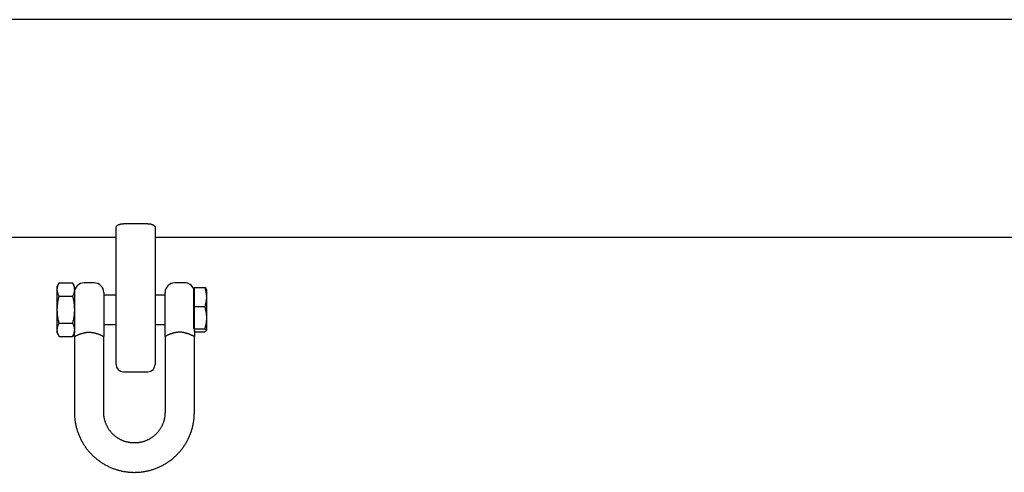
# Model space of a CAD drawing. Extents: x -10795 to 1090, y -1528 to 2100.
# Drawn here: x -3400 to -2998, y 1702 to 1887 of the extents above; entities that cross this region are included whole.
import ezdxf

# ---------------------------------------------------------------- set-up
doc = ezdxf.new("R2010")
doc.units = 0

msp = doc.modelspace()

# ---------------------------------------------------------------- linework, layer by layer
at = {"color": 7, "linetype": 'Continuous'}
for p, q in [((-780.95, 1887.15), (-3999.25, 1887.15)), ((-3360.69, 1765.7), (-3360.69, 1802.14)), ((-3358.24, 1803.7), (-3357.69, 1803.7)), ((-3347.69, 1803.7), (-3357.69, 1803.7)), ((-3347.69, 1803.7), (-3347.15, 1803.7)), ((-3344.69, 1802.14), (-3344.69, 1765.7)), ((-3915.65, 1798.25), (-3360.69, 1798.25)), ((-3344.69, 1798.25), (-2660.69, 1798.25)), ((-3383.96, 1779.52), (-3384.69, 1778.05)), ((-3384.69, 1776.78), (-3384.69, 1778.05)), ((-3383.96, 1779.52), (-3378.43, 1779.52)), ((-3377.69, 1778.05), (-3378.43, 1779.52)), ((-3377.69, 1776.78), (-3377.69, 1778.05)), ((-3369.69, 1779.55), (-3373.69, 1779.55)), ((-3332.69, 1779.55), (-3336.69, 1779.55)), ((-3328.69, 1773.72), (-3328.69, 1777.62)), ((-3328.69, 1777.62), (-3324.44, 1777.62)), ((-3384.69, 1768.55), (-3384.69, 1776.78)), ((-3383.96, 1774.03), (-3378.43, 1774.03)), ((-3377.69, 1776.78), (-3377.69, 1768.55)), ((-3365.69, 1775.55), (-3365.69, 1762.55)), ((-3360.69, 1774.55), (-3365.69, 1774.55)), ((-3340.69, 1774.55), (-3344.69, 1774.55)), ((-3340.69, 1762.55), (-3340.69, 1775.55)), ((-3328.69, 1777.05), (-3328.94, 1777.05)), ((-3328.94, 1765.29), (-3328.94, 1777.05)), ((-3328.69, 1769.83), (-3328.69, 1773.72)), ((-3323.69, 1776.87), (-3323.83, 1777.15)), ((-3323.69, 1776.87), (-3323.69, 1765.37)), ((-3328.69, 1769.83), (-3324.44, 1769.83)), ((-3328.69, 1765.29), (-3328.69, 1769.83)), ((-3384.69, 1760.32), (-3384.69, 1768.55)), ((-3377.69, 1768.55), (-3377.69, 1760.32)), ((-3360.69, 1746.2), (-3360.69, 1765.7)), ((-3344.69, 1765.7), (-3344.69, 1746.2)), ((-3328.94, 1760.91), (-3328.94, 1765.29)), ((-3328.69, 1760.76), (-3328.69, 1765.29)), ((-3323.69, 1765.37), (-3323.69, 1760.24)), ((-3383.96, 1763.06), (-3378.43, 1763.06)), ((-3365.69, 1762.55), (-3360.69, 1762.55)), ((-3344.69, 1762.55), (-3340.69, 1762.55)), ((-3384.69, 1759.05), (-3384.69, 1760.32)), ((-3384.69, 1759.05), (-3383.96, 1757.58)), ((-3383.96, 1757.58), (-3378.43, 1757.58)), ((-3378.43, 1757.58), (-3377.69, 1759.05)), ((-3377.69, 1760.32), (-3377.69, 1759.05)), ((-3377.69, 1757.55), (-3377.69, 1726.55)), ((-3365.69, 1726.55), (-3365.69, 1757.55)), ((-3340.69, 1757.55), (-3340.69, 1726.55)), ((-3328.94, 1760.05), (-3328.69, 1760.05)), ((-3328.69, 1760.76), (-3324.44, 1760.76)), ((-3328.69, 1760.12), (-3328.69, 1760.76)), ((-3328.69, 1759.49), (-3324.44, 1759.49)), ((-3328.69, 1726.55), (-3328.69, 1757.55)), ((-3323.83, 1759.96), (-3323.69, 1760.24)), ((-3357.69, 1743.2), (-3347.69, 1743.2))]:
    msp.add_line(p, q, dxfattribs=at)
for points in [[(-3360.69, 1802.14), (-3360.68, 1802.21), (-3360.66, 1802.28), (-3360.64, 1802.35), (-3360.62, 1802.42), (-3360.6, 1802.49), (-3360.57, 1802.55), (-3360.53, 1802.62), (-3360.49, 1802.69), (-3360.44, 1802.75), (-3360.38, 1802.82), (-3360.32, 1802.88), (-3360.25, 1802.95), (-3360.17, 1803.01), (-3360.09, 1803.07), (-3360, 1803.12), (-3359.91, 1803.18), (-3359.82, 1803.23), (-3359.73, 1803.28), (-3359.63, 1803.33), (-3359.53, 1803.38), (-3359.43, 1803.42), (-3359.32, 1803.46), (-3359.22, 1803.49), (-3359.11, 1803.53), (-3359, 1803.56), (-3358.9, 1803.58), (-3358.79, 1803.61), (-3358.68, 1803.63), (-3358.57, 1803.65), (-3358.46, 1803.66), (-3358.35, 1803.68), (-3358.24, 1803.7)], [(-3347.15, 1803.7), (-3347.03, 1803.68), (-3346.92, 1803.66), (-3346.8, 1803.64), (-3346.69, 1803.62), (-3346.58, 1803.6), (-3346.47, 1803.57), (-3346.36, 1803.55), (-3346.26, 1803.52), (-3346.15, 1803.49), (-3346.05, 1803.45), (-3345.95, 1803.41), (-3345.86, 1803.37), (-3345.77, 1803.33), (-3345.68, 1803.29), (-3345.59, 1803.24), (-3345.51, 1803.2), (-3345.43, 1803.15), (-3345.35, 1803.1), (-3345.28, 1803.05), (-3345.21, 1803), (-3345.15, 1802.95), (-3345.09, 1802.89), (-3345.03, 1802.84), (-3344.98, 1802.79), (-3344.93, 1802.74), (-3344.89, 1802.69), (-3344.86, 1802.64), (-3344.83, 1802.6), (-3344.8, 1802.55), (-3344.78, 1802.51), (-3344.76, 1802.46), (-3344.74, 1802.42), (-3344.73, 1802.39), (-3344.72, 1802.35), (-3344.71, 1802.31), (-3344.71, 1802.28), (-3344.7, 1802.24), (-3344.7, 1802.21), (-3344.7, 1802.18), (-3344.69, 1802.14)], [(-3384.69, 1776.78), (-3384.69, 1776.94), (-3384.67, 1777.09), (-3384.66, 1777.25), (-3384.65, 1777.41), (-3384.62, 1777.58), (-3384.6, 1777.74), (-3384.56, 1777.91), (-3384.52, 1778.08), (-3384.47, 1778.25), (-3384.41, 1778.43), (-3384.35, 1778.61), (-3384.28, 1778.79), (-3384.2, 1778.97), (-3384.12, 1779.15), (-3384.04, 1779.34), (-3383.96, 1779.52)], [(-3378.43, 1779.52), (-3378.35, 1779.35), (-3378.28, 1779.18), (-3378.2, 1779.01), (-3378.13, 1778.85), (-3378.06, 1778.68), (-3378, 1778.51), (-3377.94, 1778.34), (-3377.89, 1778.16), (-3377.85, 1777.99), (-3377.82, 1777.82), (-3377.79, 1777.65), (-3377.76, 1777.47), (-3377.74, 1777.3), (-3377.72, 1777.13), (-3377.71, 1776.95), (-3377.69, 1776.78)], [(-3324.44, 1777.62), (-3324.36, 1777.29), (-3324.27, 1776.96), (-3324.19, 1776.64), (-3324.11, 1776.31), (-3324.03, 1775.98), (-3323.97, 1775.65), (-3323.91, 1775.32), (-3323.86, 1774.99), (-3323.82, 1774.66), (-3323.8, 1774.34), (-3323.78, 1774.01), (-3323.78, 1773.68), (-3323.79, 1773.35), (-3323.8, 1773.02), (-3323.83, 1772.69), (-3323.87, 1772.37), (-3323.92, 1772.05), (-3323.98, 1771.73), (-3324.04, 1771.41), (-3324.12, 1771.09), (-3324.19, 1770.77), (-3324.28, 1770.46), (-3324.36, 1770.14), (-3324.44, 1769.83)], [(-3323.88, 1777.13), (-3323.88, 1777.15), (-3323.88, 1777.17), (-3323.88, 1777.2), (-3323.88, 1777.23), (-3323.89, 1777.25), (-3323.91, 1777.28), (-3323.93, 1777.31), (-3323.96, 1777.34), (-3324, 1777.37), (-3324.05, 1777.4), (-3324.11, 1777.44), (-3324.17, 1777.47), (-3324.23, 1777.51), (-3324.3, 1777.54), (-3324.37, 1777.58), (-3324.44, 1777.62)], [(-3383.96, 1774.03), (-3384.04, 1774.2), (-3384.11, 1774.37), (-3384.19, 1774.54), (-3384.26, 1774.71), (-3384.33, 1774.88), (-3384.39, 1775.05), (-3384.45, 1775.22), (-3384.5, 1775.39), (-3384.54, 1775.56), (-3384.57, 1775.74), (-3384.6, 1775.91), (-3384.63, 1776.08), (-3384.65, 1776.26), (-3384.67, 1776.43), (-3384.68, 1776.6), (-3384.69, 1776.78)], [(-3384.69, 1768.55), (-3384.67, 1768.95), (-3384.65, 1769.35), (-3384.62, 1769.75), (-3384.59, 1770.14), (-3384.56, 1770.53), (-3384.53, 1770.9), (-3384.49, 1771.27), (-3384.44, 1771.62), (-3384.4, 1771.95), (-3384.34, 1772.27), (-3384.29, 1772.58), (-3384.22, 1772.89), (-3384.16, 1773.18), (-3384.09, 1773.47), (-3384.03, 1773.75), (-3383.96, 1774.03)], [(-3377.69, 1776.78), (-3377.7, 1776.62), (-3377.71, 1776.46), (-3377.73, 1776.3), (-3377.74, 1776.14), (-3377.77, 1775.98), (-3377.79, 1775.82), (-3377.83, 1775.65), (-3377.87, 1775.48), (-3377.92, 1775.31), (-3377.98, 1775.13), (-3378.04, 1774.95), (-3378.11, 1774.77), (-3378.19, 1774.59), (-3378.27, 1774.4), (-3378.35, 1774.22), (-3378.43, 1774.03)], [(-3378.43, 1774.03), (-3378.36, 1773.75), (-3378.29, 1773.47), (-3378.23, 1773.18), (-3378.17, 1772.89), (-3378.1, 1772.58), (-3378.05, 1772.27), (-3377.99, 1771.95), (-3377.94, 1771.62), (-3377.9, 1771.27), (-3377.86, 1770.9), (-3377.83, 1770.53), (-3377.8, 1770.14), (-3377.77, 1769.75), (-3377.74, 1769.35), (-3377.72, 1768.95), (-3377.69, 1768.55)], [(-3324.44, 1769.83), (-3324.37, 1769.53), (-3324.3, 1769.23), (-3324.23, 1768.93), (-3324.16, 1768.63), (-3324.1, 1768.33), (-3324.04, 1768.02), (-3323.99, 1767.71), (-3323.94, 1767.4), (-3323.89, 1767.08), (-3323.86, 1766.76), (-3323.83, 1766.43), (-3323.8, 1766.11), (-3323.79, 1765.79), (-3323.78, 1765.47), (-3323.78, 1765.15), (-3323.78, 1764.83), (-3323.79, 1764.53), (-3323.81, 1764.22), (-3323.84, 1763.93), (-3323.87, 1763.64), (-3323.9, 1763.36), (-3323.94, 1763.09), (-3323.99, 1762.83), (-3324.03, 1762.57), (-3324.08, 1762.32), (-3324.13, 1762.09), (-3324.18, 1761.85), (-3324.23, 1761.63), (-3324.28, 1761.41), (-3324.34, 1761.19), (-3324.39, 1760.98), (-3324.44, 1760.76)], [(-3383.96, 1763.06), (-3384.04, 1763.4), (-3384.11, 1763.74), (-3384.19, 1764.08), (-3384.26, 1764.41), (-3384.33, 1764.75), (-3384.39, 1765.09), (-3384.45, 1765.43), (-3384.5, 1765.77), (-3384.54, 1766.12), (-3384.57, 1766.46), (-3384.6, 1766.81), (-3384.63, 1767.16), (-3384.65, 1767.5), (-3384.66, 1767.85), (-3384.68, 1768.2), (-3384.69, 1768.55)], [(-3377.69, 1768.55), (-3377.71, 1768.2), (-3377.72, 1767.85), (-3377.74, 1767.5), (-3377.76, 1767.16), (-3377.79, 1766.81), (-3377.82, 1766.46), (-3377.85, 1766.12), (-3377.89, 1765.77), (-3377.94, 1765.43), (-3378, 1765.09), (-3378.06, 1764.75), (-3378.13, 1764.41), (-3378.2, 1764.08), (-3378.28, 1763.74), (-3378.35, 1763.4), (-3378.43, 1763.06)], [(-3384.69, 1760.32), (-3384.69, 1760.48), (-3384.67, 1760.64), (-3384.66, 1760.8), (-3384.65, 1760.96), (-3384.62, 1761.12), (-3384.6, 1761.29), (-3384.56, 1761.45), (-3384.52, 1761.62), (-3384.47, 1761.79), (-3384.41, 1761.97), (-3384.35, 1762.15), (-3384.28, 1762.33), (-3384.2, 1762.51), (-3384.12, 1762.7), (-3384.04, 1762.88), (-3383.96, 1763.06)], [(-3378.43, 1763.06), (-3378.35, 1762.9), (-3378.28, 1762.73), (-3378.2, 1762.56), (-3378.13, 1762.39), (-3378.06, 1762.22), (-3378, 1762.05), (-3377.94, 1761.88), (-3377.89, 1761.71), (-3377.85, 1761.54), (-3377.82, 1761.36), (-3377.79, 1761.19), (-3377.76, 1761.02), (-3377.74, 1760.85), (-3377.72, 1760.67), (-3377.71, 1760.5), (-3377.69, 1760.32)], [(-3365.69, 1762.55), (-3365.69, 1757.55)], [(-3340.69, 1757.55), (-3340.69, 1762.55)], [(-3383.96, 1757.58), (-3384.04, 1757.75), (-3384.11, 1757.92), (-3384.19, 1758.09), (-3384.26, 1758.26), (-3384.33, 1758.43), (-3384.39, 1758.6), (-3384.45, 1758.77), (-3384.5, 1758.94), (-3384.54, 1759.11), (-3384.57, 1759.28), (-3384.6, 1759.46), (-3384.63, 1759.63), (-3384.65, 1759.8), (-3384.67, 1759.98), (-3384.68, 1760.15), (-3384.69, 1760.32)], [(-3377.69, 1760.32), (-3377.7, 1760.17), (-3377.71, 1760.01), (-3377.73, 1759.85), (-3377.74, 1759.69), (-3377.77, 1759.53), (-3377.79, 1759.36), (-3377.83, 1759.2), (-3377.87, 1759.03), (-3377.92, 1758.85), (-3377.98, 1758.68), (-3378.04, 1758.5), (-3378.11, 1758.32), (-3378.19, 1758.14), (-3378.27, 1757.95), (-3378.35, 1757.77), (-3378.43, 1757.58)], [(-3377.69, 1757.55), (-3377.67, 1757.56), (-3377.65, 1757.58), (-3377.62, 1757.59), (-3377.59, 1757.61), (-3377.56, 1757.63), (-3377.52, 1757.65), (-3377.47, 1757.68), (-3377.4, 1757.71), (-3377.33, 1757.74), (-3377.25, 1757.79), (-3377.16, 1757.83), (-3377.06, 1757.88), (-3376.95, 1757.94), (-3376.83, 1758), (-3376.71, 1758.06), (-3376.58, 1758.12), (-3376.44, 1758.19), (-3376.29, 1758.25), (-3376.15, 1758.32), (-3375.99, 1758.39), (-3375.83, 1758.45), (-3375.66, 1758.52), (-3375.49, 1758.59), (-3375.31, 1758.65), (-3375.12, 1758.71), (-3374.93, 1758.77), (-3374.73, 1758.83), (-3374.53, 1758.89), (-3374.32, 1758.95), (-3374.11, 1759.01), (-3373.9, 1759.06), (-3373.69, 1759.12)], [(-3377.69, 1757.55), (-3377.69, 1759.05)], [(-3373.69, 1759.12), (-3373.59, 1759.14), (-3373.48, 1759.16), (-3373.37, 1759.18), (-3373.26, 1759.2), (-3373.14, 1759.22), (-3373.02, 1759.24), (-3372.89, 1759.26), (-3372.75, 1759.28), (-3372.61, 1759.3), (-3372.46, 1759.31), (-3372.29, 1759.33), (-3372.13, 1759.34), (-3371.95, 1759.34), (-3371.77, 1759.35), (-3371.58, 1759.35), (-3371.38, 1759.34), (-3371.18, 1759.32), (-3370.98, 1759.31), (-3370.77, 1759.28), (-3370.56, 1759.25), (-3370.35, 1759.22), (-3370.13, 1759.19), (-3369.91, 1759.15), (-3369.69, 1759.12)], [(-3369.69, 1759.12), (-3369.62, 1759.1), (-3369.55, 1759.09), (-3369.48, 1759.07), (-3369.4, 1759.05), (-3369.32, 1759.03), (-3369.23, 1759.01), (-3369.14, 1758.99), (-3369.04, 1758.96), (-3368.93, 1758.93), (-3368.81, 1758.89), (-3368.69, 1758.86), (-3368.56, 1758.82), (-3368.42, 1758.77), (-3368.28, 1758.72), (-3368.13, 1758.67), (-3367.98, 1758.62), (-3367.82, 1758.56), (-3367.66, 1758.49), (-3367.51, 1758.43), (-3367.35, 1758.36), (-3367.19, 1758.29), (-3367.04, 1758.22), (-3366.89, 1758.16), (-3366.75, 1758.09), (-3366.62, 1758.03), (-3366.49, 1757.97), (-3366.38, 1757.91), (-3366.27, 1757.86), (-3366.17, 1757.81), (-3366.09, 1757.76), (-3366.01, 1757.72), (-3365.94, 1757.69), (-3365.89, 1757.66), (-3365.84, 1757.63), (-3365.81, 1757.61), (-3365.78, 1757.6), (-3365.75, 1757.58), (-3365.73, 1757.57), (-3365.71, 1757.56), (-3365.69, 1757.55)], [(-3336.69, 1759.12), (-3336.77, 1759.1), (-3336.84, 1759.09), (-3336.91, 1759.07), (-3336.99, 1759.05), (-3337.07, 1759.03), (-3337.16, 1759.01), (-3337.25, 1758.99), (-3337.35, 1758.96), (-3337.46, 1758.93), (-3337.58, 1758.89), (-3337.7, 1758.86), (-3337.83, 1758.82), (-3337.97, 1758.77), (-3338.11, 1758.72), (-3338.26, 1758.67), (-3338.41, 1758.62), (-3338.57, 1758.56), (-3338.73, 1758.49), (-3338.88, 1758.43), (-3339.04, 1758.36), (-3339.2, 1758.29), (-3339.35, 1758.22), (-3339.5, 1758.16), (-3339.64, 1758.09), (-3339.77, 1758.03), (-3339.9, 1757.97), (-3340.01, 1757.91), (-3340.12, 1757.86), (-3340.21, 1757.81), (-3340.3, 1757.76), (-3340.38, 1757.72), (-3340.45, 1757.69), (-3340.5, 1757.66), (-3340.55, 1757.63), (-3340.58, 1757.61), (-3340.61, 1757.6), (-3340.64, 1757.58), (-3340.66, 1757.57), (-3340.68, 1757.56), (-3340.69, 1757.55)], [(-3332.69, 1759.12), (-3332.8, 1759.14), (-3332.91, 1759.16), (-3333.02, 1759.18), (-3333.13, 1759.2), (-3333.25, 1759.22), (-3333.37, 1759.24), (-3333.5, 1759.26), (-3333.64, 1759.28), (-3333.78, 1759.3), (-3333.93, 1759.31), (-3334.1, 1759.33), (-3334.26, 1759.34), (-3334.44, 1759.34), (-3334.62, 1759.35), (-3334.81, 1759.35), (-3335.01, 1759.34), (-3335.21, 1759.32), (-3335.41, 1759.31), (-3335.62, 1759.28), (-3335.83, 1759.25), (-3336.04, 1759.22), (-3336.26, 1759.19), (-3336.48, 1759.15), (-3336.69, 1759.12)], [(-3328.69, 1757.55), (-3328.72, 1757.56), (-3328.74, 1757.58), (-3328.77, 1757.59), (-3328.8, 1757.61), (-3328.83, 1757.63), (-3328.87, 1757.65), (-3328.92, 1757.68), (-3328.99, 1757.71), (-3329.06, 1757.74), (-3329.14, 1757.79), (-3329.23, 1757.83), (-3329.33, 1757.88), (-3329.44, 1757.94), (-3329.56, 1758), (-3329.68, 1758.06), (-3329.81, 1758.12), (-3329.95, 1758.19), (-3330.1, 1758.25), (-3330.24, 1758.32), (-3330.4, 1758.39), (-3330.56, 1758.45), (-3330.73, 1758.52), (-3330.9, 1758.59), (-3331.08, 1758.65), (-3331.27, 1758.71), (-3331.46, 1758.77), (-3331.66, 1758.83), (-3331.86, 1758.89), (-3332.07, 1758.95), (-3332.28, 1759.01), (-3332.48, 1759.06), (-3332.69, 1759.12)], [(-3328.69, 1760.05), (-3328.69, 1757.55)], [(-3324.44, 1760.76), (-3324.36, 1760.71), (-3324.27, 1760.65), (-3324.19, 1760.6), (-3324.11, 1760.55), (-3324.03, 1760.49), (-3323.97, 1760.44), (-3323.91, 1760.39), (-3323.86, 1760.33), (-3323.82, 1760.28), (-3323.8, 1760.22), (-3323.78, 1760.17), (-3323.78, 1760.12), (-3323.79, 1760.06), (-3323.8, 1760.01), (-3323.83, 1759.96), (-3323.87, 1759.9), (-3323.92, 1759.85), (-3323.98, 1759.8), (-3324.04, 1759.75), (-3324.12, 1759.69), (-3324.19, 1759.64), (-3324.28, 1759.59), (-3324.36, 1759.54), (-3324.44, 1759.49)], [(-3377.69, 1726.55), (-3377.69, 1726.3), (-3377.68, 1726.04), (-3377.68, 1725.78), (-3377.67, 1725.52), (-3377.66, 1725.26), (-3377.64, 1724.99), (-3377.63, 1724.72), (-3377.61, 1724.45), (-3377.58, 1724.17), (-3377.55, 1723.88), (-3377.52, 1723.59), (-3377.48, 1723.29), (-3377.44, 1722.99), (-3377.39, 1722.68), (-3377.34, 1722.37), (-3377.28, 1722.05), (-3377.22, 1721.73), (-3377.15, 1721.41), (-3377.08, 1721.08), (-3377, 1720.75), (-3376.91, 1720.41), (-3376.82, 1720.08), (-3376.73, 1719.74), (-3376.63, 1719.41), (-3376.53, 1719.08), (-3376.42, 1718.75), (-3376.31, 1718.42), (-3376.19, 1718.09), (-3376.07, 1717.77), (-3375.94, 1717.44), (-3375.81, 1717.12), (-3375.67, 1716.8), (-3375.53, 1716.48), (-3375.38, 1716.17), (-3375.23, 1715.85), (-3375.08, 1715.54), (-3374.92, 1715.23), (-3374.76, 1714.92), (-3374.59, 1714.62), (-3374.42, 1714.32), (-3374.24, 1714.02), (-3374.06, 1713.72), (-3373.88, 1713.42), (-3373.69, 1713.13), (-3373.5, 1712.84), (-3373.3, 1712.55), (-3373.1, 1712.27), (-3372.9, 1711.99), (-3372.69, 1711.71), (-3372.47, 1711.43), (-3372.26, 1711.16), (-3372.04, 1710.89), (-3371.81, 1710.63), (-3371.58, 1710.36), (-3371.35, 1710.1), (-3371.12, 1709.85), (-3370.88, 1709.6), (-3370.64, 1709.35), (-3370.39, 1709.1), (-3370.14, 1708.86), (-3369.89, 1708.62), (-3369.63, 1708.38), (-3369.37, 1708.15), (-3369.11, 1707.92), (-3368.84, 1707.7), (-3368.57, 1707.48), (-3368.3, 1707.26), (-3368.03, 1707.05), (-3367.75, 1706.84), (-3367.47, 1706.64), (-3367.18, 1706.44), (-3366.89, 1706.24), (-3366.6, 1706.05), (-3366.31, 1705.86), (-3366.02, 1705.68), (-3365.72, 1705.5), (-3365.42, 1705.32), (-3365.12, 1705.15), (-3364.81, 1704.98), (-3364.5, 1704.82), (-3364.19, 1704.66), (-3363.88, 1704.51), (-3363.57, 1704.36), (-3363.25, 1704.21), (-3362.93, 1704.07), (-3362.61, 1703.94), (-3362.29, 1703.8), (-3361.97, 1703.68), (-3361.64, 1703.55), (-3361.31, 1703.44), (-3360.98, 1703.32), (-3360.65, 1703.22), (-3360.32, 1703.11), (-3359.99, 1703.01), (-3359.65, 1702.92), (-3359.32, 1702.83), (-3358.98, 1702.75), (-3358.64, 1702.67), (-3358.3, 1702.59), (-3357.96, 1702.52), (-3357.62, 1702.46), (-3357.28, 1702.39), (-3356.93, 1702.34), (-3356.59, 1702.29), (-3356.24, 1702.24), (-3355.9, 1702.2), (-3355.55, 1702.17), (-3355.2, 1702.14), (-3354.86, 1702.11), (-3354.51, 1702.09), (-3354.16, 1702.07), (-3353.82, 1702.06), (-3353.47, 1702.05), (-3353.12, 1702.05), (-3352.77, 1702.06), (-3352.42, 1702.06), (-3352.08, 1702.08), (-3351.73, 1702.1), (-3351.38, 1702.12), (-3351.03, 1702.15), (-3350.69, 1702.18), (-3350.34, 1702.22), (-3350, 1702.26), (-3349.65, 1702.31), (-3349.31, 1702.36), (-3348.97, 1702.42), (-3348.62, 1702.48), (-3348.28, 1702.55), (-3347.94, 1702.62), (-3347.6, 1702.7), (-3347.26, 1702.78), (-3346.93, 1702.87), (-3346.59, 1702.96), (-3346.26, 1703.06), (-3345.92, 1703.16), (-3345.59, 1703.26), (-3345.26, 1703.37), (-3344.93, 1703.49), (-3344.61, 1703.61), (-3344.28, 1703.73), (-3343.96, 1703.86), (-3343.64, 1703.99), (-3343.32, 1704.13), (-3343, 1704.27), (-3342.69, 1704.42), (-3342.37, 1704.57), (-3342.06, 1704.73), (-3341.75, 1704.89), (-3341.45, 1705.05), (-3341.14, 1705.22), (-3340.84, 1705.4), (-3340.54, 1705.57), (-3340.24, 1705.75), (-3339.95, 1705.94), (-3339.66, 1706.13), (-3339.37, 1706.33), (-3339.08, 1706.52), (-3338.8, 1706.73), (-3338.52, 1706.93), (-3338.24, 1707.14), (-3337.97, 1707.36), (-3337.7, 1707.58), (-3337.43, 1707.8), (-3337.17, 1708.02), (-3336.91, 1708.25), (-3336.65, 1708.49), (-3336.39, 1708.72), (-3336.14, 1708.96), (-3335.89, 1709.21), (-3335.65, 1709.45), (-3335.41, 1709.7), (-3335.17, 1709.96), (-3334.94, 1710.22), (-3334.71, 1710.48), (-3334.48, 1710.74), (-3334.26, 1711.01), (-3334.04, 1711.28), (-3333.82, 1711.55), (-3333.61, 1711.83), (-3333.4, 1712.11), (-3333.2, 1712.39), (-3333, 1712.68), (-3332.81, 1712.97), (-3332.62, 1713.26), (-3332.43, 1713.55), (-3332.25, 1713.85), (-3332.07, 1714.14), (-3331.9, 1714.45), (-3331.73, 1714.75), (-3331.56, 1715.06), (-3331.4, 1715.36), (-3331.24, 1715.67), (-3331.09, 1715.99), (-3330.94, 1716.3), (-3330.8, 1716.62), (-3330.66, 1716.94), (-3330.53, 1717.26), (-3330.4, 1717.58), (-3330.27, 1717.91), (-3330.15, 1718.23), (-3330.03, 1718.56), (-3329.92, 1718.89), (-3329.82, 1719.22), (-3329.72, 1719.56), (-3329.62, 1719.89), (-3329.53, 1720.23), (-3329.44, 1720.57), (-3329.35, 1720.91), (-3329.28, 1721.25), (-3329.2, 1721.59), (-3329.13, 1721.94), (-3329.07, 1722.29), (-3329.01, 1722.64), (-3328.95, 1722.99), (-3328.9, 1723.34), (-3328.86, 1723.69), (-3328.83, 1724.05), (-3328.8, 1724.4), (-3328.77, 1724.76), (-3328.75, 1725.12), (-3328.74, 1725.48), (-3328.72, 1725.83), (-3328.71, 1726.19), (-3328.69, 1726.55)], [(-3340.69, 1726.55), (-3340.7, 1726.4), (-3340.7, 1726.24), (-3340.71, 1726.09), (-3340.71, 1725.93), (-3340.72, 1725.77), (-3340.73, 1725.6), (-3340.74, 1725.43), (-3340.76, 1725.26), (-3340.78, 1725.08), (-3340.8, 1724.89), (-3340.83, 1724.7), (-3340.86, 1724.51), (-3340.89, 1724.3), (-3340.93, 1724.1), (-3340.98, 1723.89), (-3341.03, 1723.67), (-3341.08, 1723.45), (-3341.14, 1723.22), (-3341.21, 1723), (-3341.28, 1722.76), (-3341.36, 1722.53), (-3341.44, 1722.3), (-3341.53, 1722.07), (-3341.62, 1721.84), (-3341.71, 1721.61), (-3341.81, 1721.38), (-3341.92, 1721.16), (-3342.03, 1720.93), (-3342.14, 1720.71), (-3342.26, 1720.49), (-3342.38, 1720.28), (-3342.51, 1720.06), (-3342.64, 1719.85), (-3342.78, 1719.64), (-3342.92, 1719.44), (-3343.06, 1719.23), (-3343.21, 1719.03), (-3343.36, 1718.84), (-3343.52, 1718.64), (-3343.67, 1718.45), (-3343.84, 1718.26), (-3344, 1718.08), (-3344.17, 1717.9), (-3344.35, 1717.72), (-3344.53, 1717.55), (-3344.71, 1717.38), (-3344.89, 1717.21), (-3345.08, 1717.05), (-3345.27, 1716.89), (-3345.46, 1716.73), (-3345.66, 1716.58), (-3345.86, 1716.43), (-3346.06, 1716.29), (-3346.27, 1716.15), (-3346.48, 1716.01), (-3346.69, 1715.88), (-3346.9, 1715.75), (-3347.12, 1715.63), (-3347.34, 1715.51), (-3347.56, 1715.4), (-3347.78, 1715.29), (-3348, 1715.18), (-3348.23, 1715.08), (-3348.46, 1714.98), (-3348.69, 1714.89), (-3348.92, 1714.8), (-3349.16, 1714.72), (-3349.4, 1714.64), (-3349.63, 1714.57), (-3349.87, 1714.5), (-3350.11, 1714.44), (-3350.35, 1714.38), (-3350.6, 1714.33), (-3350.84, 1714.28), (-3351.09, 1714.23), (-3351.33, 1714.19), (-3351.58, 1714.16), (-3351.82, 1714.13), (-3352.07, 1714.1), (-3352.32, 1714.08), (-3352.57, 1714.07), (-3352.82, 1714.06), (-3353.06, 1714.05), (-3353.31, 1714.05), (-3353.56, 1714.06), (-3353.81, 1714.07), (-3354.06, 1714.08), (-3354.31, 1714.1), (-3354.55, 1714.13), (-3354.8, 1714.16), (-3355.05, 1714.19), (-3355.29, 1714.23), (-3355.54, 1714.27), (-3355.78, 1714.32), (-3356.02, 1714.38), (-3356.26, 1714.44), (-3356.51, 1714.5), (-3356.74, 1714.57), (-3356.98, 1714.64), (-3357.22, 1714.72), (-3357.45, 1714.8), (-3357.69, 1714.89), (-3357.92, 1714.98), (-3358.15, 1715.07), (-3358.37, 1715.18), (-3358.6, 1715.28), (-3358.82, 1715.39), (-3359.04, 1715.5), (-3359.26, 1715.62), (-3359.48, 1715.75), (-3359.69, 1715.87), (-3359.9, 1716), (-3360.11, 1716.14), (-3360.32, 1716.28), (-3360.52, 1716.42), (-3360.72, 1716.57), (-3360.92, 1716.72), (-3361.11, 1716.88), (-3361.3, 1717.04), (-3361.49, 1717.2), (-3361.67, 1717.37), (-3361.85, 1717.54), (-3362.03, 1717.71), (-3362.21, 1717.89), (-3362.38, 1718.07), (-3362.54, 1718.25), (-3362.71, 1718.44), (-3362.87, 1718.63), (-3363.02, 1718.83), (-3363.17, 1719.02), (-3363.32, 1719.22), (-3363.46, 1719.43), (-3363.6, 1719.63), (-3363.74, 1719.84), (-3363.87, 1720.05), (-3364, 1720.27), (-3364.12, 1720.48), (-3364.24, 1720.7), (-3364.35, 1720.92), (-3364.46, 1721.14), (-3364.57, 1721.37), (-3364.67, 1721.6), (-3364.77, 1721.83), (-3364.86, 1722.06), (-3364.95, 1722.29), (-3365.03, 1722.52), (-3365.1, 1722.76), (-3365.18, 1722.99), (-3365.24, 1723.22), (-3365.31, 1723.45), (-3365.36, 1723.67), (-3365.41, 1723.89), (-3365.46, 1724.1), (-3365.5, 1724.3), (-3365.53, 1724.5), (-3365.56, 1724.7), (-3365.59, 1724.88), (-3365.61, 1725.06), (-3365.63, 1725.24), (-3365.65, 1725.4), (-3365.66, 1725.56), (-3365.67, 1725.71), (-3365.68, 1725.86), (-3365.68, 1726.01), (-3365.69, 1726.15), (-3365.69, 1726.28), (-3365.69, 1726.42), (-3365.69, 1726.55)]]:
    msp.add_lwpolyline(points, dxfattribs=at)
for centre, radius, start, end in [((-3373.69, 1775.55), 4, 90, 180), ((-3369.69, 1775.55), 4, 0, 90), ((-3336.69, 1775.55), 4, 90, 180), ((-3332.69, 1775.55), 4, 20.3641, 90), ((-3357.69, 1746.2), 3, 180, 270), ((-3347.69, 1746.2), 3, 270, 0)]:
    msp.add_arc(centre, radius, start, end, dxfattribs=at)

doc.saveas('drawing.dxf')
